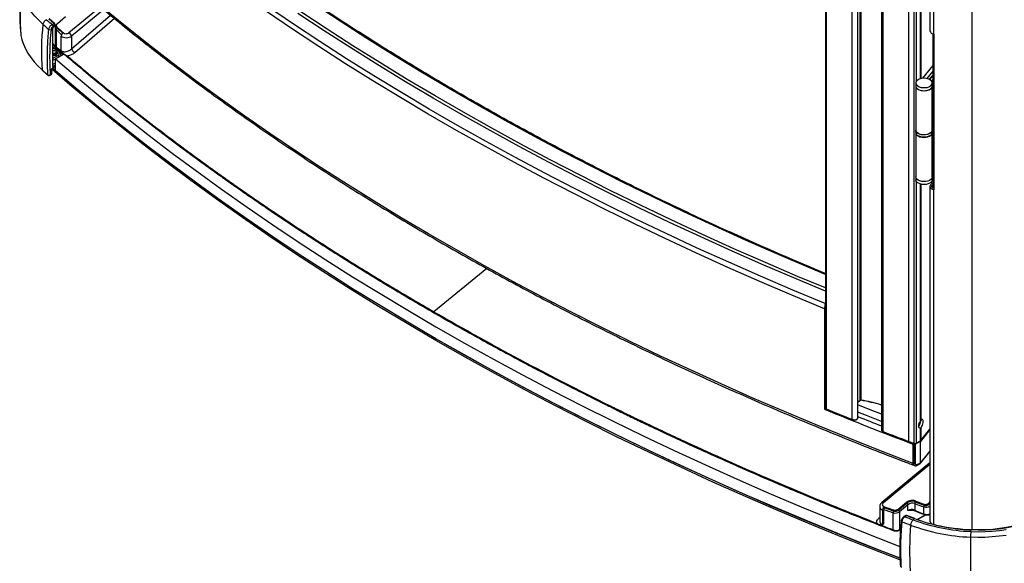
# Model space of a CAD drawing. Units: millimetres. Extents: x -5582 to 10754, y -4375 to 7070.
# Drawn here: x 8597 to 9337, y -2490 to -2082 of the extents above; entities that cross this region are included whole.
import ezdxf

# ---------------------------------------------------------------- set-up
doc = ezdxf.new("R2010")
doc.units = ezdxf.units.MM

msp = doc.modelspace()

# ---------------------------------------------------------------- linework, layer by layer
for p, q in [((9312.15, -380.82), (9312.15, -2464.63)), ((9202.4, -1399.05), (9202.4, -2373.33)), ((9202.86, -1399.3), (9202.86, -2373.84)), ((9222.47, -2381.79), (9222.47, -1407.25)), ((9226.79, -2380.49), (9226.79, -1408.91)), ((9228.34, -2367.41), (9228.34, -1409.53)), ((9228.96, -1409.77), (9228.96, -2367.29)), ((9244.37, -1415.85), (9244.37, -2389.61)), ((9245.58, -2390.93), (9245.58, -1416.39)), ((9264.99, -2398.41), (9264.99, -1423.87)), ((9269.05, -2399.89), (9269.05, -1425.35)), ((9270.39, -1701.61), (9270.39, -2128.39)), ((9273.6, -2126.04), (9273.6, -1703.95)), ((9274.04, -1704.07), (9274.04, -2125.93)), ((9280.83, -1705.6), (9280.83, -2090.03)), ((9283.58, -1708.1), (9283.58, -2092.52)), ((8634.43, -2091.43), (8657.96, -2072.07)), ((8660.5, -2074.19), (8636.4, -2094.02)), ((8623.56, -2084.52), (8619.67, -2081.12)), ((8621.74, -2085.33), (8623.2, -2084.49)), ((8631.93, -2079.64), (8625.71, -2084.75)), ((8636.4, -2103.55), (8665.54, -2078.36)), ((8668.52, -2080.79), (8638.8, -2106.5)), ((8598.2, -2091.73), (8598.39, -2093.26)), ((8622.13, -2088.25), (8622.13, -2116.94)), ((8623.9, -2085.88), (8622.51, -2086.68)), ((8622.86, -2087.38), (8622.53, -2087.57)), ((8623.9, -2085.88), (8623.9, -2085.88)), ((8624.06, -2085.66), (8624.06, -2085.65)), ((8624.15, -2087.77), (8624.15, -2100.8)), ((8624.8, -2089.13), (8624.8, -2102.04)), ((8624.94, -2086.47), (8625.1, -2087.26)), ((8625.54, -2088.01), (8625.37, -2087.22)), ((8628.63, -2105.01), (8628.63, -2094.05)), ((8636.4, -2094.02), (8636.4, -2103.55)), ((9282.88, -2092.29), (9282.88, -2208.02)), ((9284.01, -2209.38), (9284.01, -2092.62)), ((8622.13, -2102.41), (8625.87, -2104.56)), ((8626.48, -2104.96), (8622.13, -2102.45)), ((8625.93, -2105.01), (8622.13, -2102.82)), ((8624.92, -2105.59), (8624.57, -2105.42)), ((8624.99, -2102.52), (8631.18, -2107.81)), ((8626.05, -2104.71), (8625.87, -2104.56)), ((8627.82, -2106.1), (8627.69, -2106)), ((8629.25, -2107.35), (8627.82, -2106.1)), ((8622.13, -2110.79), (8625.93, -2108.6)), ((8626.69, -2109.79), (8622.13, -2112.42)), ((8622.13, -2115.33), (8624.36, -2114.04)), ((8623.85, -2106.86), (8623.92, -2106.83)), ((8623.85, -2107.53), (8624.07, -2107.45)), ((8630.8, -2107.49), (8624.36, -2111.22)), ((8624.36, -2120.2), (8624.36, -2111.22)), ((8626.71, -2109.86), (8626.69, -2109.79)), ((8629.83, -2108.06), (8629.25, -2107.35)), ((8630.12, -2107.89), (8629.71, -2107.49)), ((8631.9, -2108.44), (8632.62, -2109.05)), ((8633.5, -2109.8), (8633.27, -2109.01)), ((8614.31, -2119.63), (8618.78, -2123.53)), ((8621.2, -2122.47), (8621.2, -2119.77)), ((8621.52, -2122.34), (8621.52, -2119.32)), ((8624.36, -2115.66), (8622.13, -2116.94)), ((8622.16, -2118.24), (8624.36, -2116.97)), ((8624.36, -2120), (8622.27, -2118.18)), ((8622.39, -2117.74), (8624.36, -2116.6)), ((9282.88, -2116.21), (9275.19, -2125.73)), ((9282.88, -2120.27), (9278.37, -2125.85)), ((8618.68, -2123.33), (8618.82, -2123.43)), ((8619.87, -2123.61), (8621.25, -2122.81)), ((8620.35, -2122.96), (8621.2, -2122.47)), ((9282.88, -2123.27), (9280.29, -2126.47)), ((9282.88, -2123.57), (9280.47, -2126.56)), ((9282.88, -2126.58), (9281.96, -2127.71)), ((9282.36, -2127.67), (9282.88, -2127.03)), ((9282.88, -2127.81), (9282.36, -2127.67)), ((9270.17, -2131.46), (9270.17, -2164.7)), ((9270.22, -2129.22), (9270.22, -2131.46)), ((9282.54, -2131.46), (9282.54, -2129.22)), ((9282.88, -2129.41), (9282.54, -2129.32)), ((9282.6, -2164.7), (9282.6, -2131.46)), ((9270.33, -2165.52), (9270.33, -2166.49)), ((9282.43, -2166.49), (9282.43, -2165.52)), ((9282.88, -2160.62), (9282.6, -2160.55)), ((9282.6, -2160.98), (9282.88, -2161.06)), ((9282.6, -2161.73), (9282.88, -2161.38)), ((9282.88, -2162.17), (9282.6, -2162.09)), ((9282.88, -2163.77), (9282.6, -2163.69)), ((9270.17, -2166.49), (9270.17, -2199.73)), ((9282.6, -2199.73), (9282.6, -2166.49)), ((9282.88, -2194.98), (9282.6, -2194.9)), ((9282.6, -2195.34), (9282.88, -2195.42)), ((9270.22, -2200.2), (9270.22, -2201.97)), ((9270.39, -2202.8), (9270.39, -2399.79)), ((9282.54, -2201.97), (9282.54, -2200.2)), ((9273.6, -2383.33), (9273.6, -2205.15)), ((9274.04, -2205.26), (9274.04, -2382.79)), ((9280.83, -2206.8), (9280.83, -2458.29)), ((9281.89, -2204.88), (9281.28, -2205.63)), ((9282.48, -2205.95), (9282.88, -2205.46)), ((9282.48, -2205.95), (9282.48, -2207.64)), ((9282.82, -2204.78), (9282.62, -2204.73)), ((9282.88, -2204.8), (9282.82, -2204.78)), ((9283.58, -2209.29), (9283.58, -2460.74)), ((8948.06, -2268.53), (8908.29, -2300.98)), ((9201.64, -2298.74), (9201.64, -2374.18)), ((9202.4, -2294.34), (9202.24, -2294.88)), ((8908.45, -2301.77), (8908.29, -2300.98)), ((8909.93, -2321.29), (8908.91, -2320.7)), ((8909.93, -2321.29), (8909.93, -2322.64)), ((9226.79, -2368.67), (9228.34, -2367.41)), ((9226.79, -2368.83), (9228.24, -2367.65)), ((9202.43, -2373.54), (9201.64, -2374.18)), ((9273.6, -2397.94), (9273.6, -2388.29)), ((9280.83, -2389.45), (9273.65, -2398.38)), ((9273.97, -2397.79), (9280.83, -2389.29)), ((9274.04, -2388.11), (9274.04, -2397.58)), ((9274.04, -2397.58), (9280.83, -2389.17)), ((9268.3, -2400.5), (9268.72, -2399.98)), ((9268.3, -2414.87), (9268.3, -2400.5)), ((9268.62, -2400.62), (9268.62, -2414.99)), ((9273.43, -2398.56), (9270, -2400.54)), ((9270, -2414.91), (9270, -2400.54)), ((9270.28, -2400.04), (9273.49, -2398.19)), ((9270.39, -2399.79), (9273.6, -2397.94)), ((9273.43, -2398.56), (9273.43, -2414.73)), ((9273.65, -2414.55), (9273.65, -2398.38)), ((9273.51, -2414.97), (9280.83, -2405.86)), ((9280.83, -2405.62), (9273.65, -2414.55)), ((9280.83, -2414.54), (9244.72, -2444.25)), ((9280.83, -2415.61), (9245.85, -2444.39)), ((9268.8, -2416.31), (9269.4, -2416.54)), ((9271.36, -2416.29), (9273.2, -2415.23)), ((9273.43, -2414.73), (9271.59, -2415.79)), ((9256.91, -2449.13), (9263.13, -2444.02)), ((9257.08, -2449.92), (9263.29, -2444.8)), ((9257.09, -2449.9), (9263.3, -2444.79)), ((9264.24, -2446.03), (9258.03, -2451.14)), ((9263.29, -2444.8), (9263.13, -2444.02)), ((9264.24, -2450.15), (9264.24, -2446.03)), ((9269.35, -2445), (9269.35, -2449.98)), ((9269.86, -2443.73), (9269.7, -2442.94)), ((9276.64, -2446.3), (9276.48, -2445.51)), ((9280.5, -2444.15), (9280.83, -2443.57)), ((9280.66, -2444.94), (9280.5, -2444.15)), ((9280.66, -2444.94), (9280.83, -2444.64)), ((9280.68, -2444.93), (9280.83, -2444.66)), ((9280.83, -2444.96), (9280.68, -2444.93)), ((9243.07, -2447.5), (9243.07, -2457.87)), ((9245.91, -2449.53), (9245.3, -2450.05)), ((9245.3, -2450.05), (9245.3, -2461.01)), ((9245.91, -2449.53), (9245.91, -2460.48)), ((9245.98, -2449.38), (9245.98, -2460.34)), ((9246.41, -2448.08), (9246.25, -2447.3)), ((9253.17, -2464.79), (9253.17, -2451.88)), ((9253.6, -2450.58), (9253.44, -2449.8)), ((9257.08, -2449.92), (9256.91, -2449.13)), ((9258.03, -2451.14), (9258.03, -2464.51)), ((9262.74, -2454.01), (9261.33, -2454.83)), ((9263.35, -2454.03), (9261.88, -2454.88)), ((9269.44, -2456.22), (9263.54, -2453.97)), ((9271.1, -2456.97), (9277.11, -2453.5)), ((9271.5, -2457.11), (9277.64, -2453.57)), ((9276.22, -2452.82), (9276.22, -2447.6)), ((9240.95, -2460.47), (9240.8, -2459.73)), ((9240.96, -2460.46), (9241.72, -2460.73)), ((9243.76, -2461.23), (9243.01, -2460.96)), ((9243.05, -2455.33), (9243.07, -2455.32)), ((9244.48, -2461.05), (9243.76, -2461.23)), ((9245.91, -2460.48), (9245.3, -2461.01)), ((9268.13, -2457.26), (9269.25, -2456.28)), ((9257.8, -2465.02), (9258.69, -2464.51)), ((9258.03, -2464.51), (9258.72, -2464.12)), ((9311.58, -2466.02), (9311.77, -2464.86)), ((9258.42, -2486.07), (9258.28, -2486.15))]:
    msp.add_line(p, q)
at = {"flags": 128}
for points in [[(8614.87, -2085.15), (8611.72, -2082.19), (8608.89, -2079.13), (8606.4, -2075.97), (8604.24, -2072.73), (8602.43, -2069.42), (8600.98, -2066.05), (8599.89, -2062.64), (8599.17, -2059.19)], [(9268.3, -2414.87), (9243.79, -2405.43), (9219.5, -2395.8), (9195.42, -2385.99), (9171.58, -2376), (9147.96, -2365.83), (9124.57, -2355.48), (9101.42, -2344.95), (9078.52, -2334.25), (9055.85, -2323.38), (9033.44, -2312.33), (9011.28, -2301.12), (8989.38, -2289.74), (8967.74, -2278.19), (8946.36, -2266.48), (8925.25, -2254.62), (8904.42, -2242.59), (8883.86, -2230.4), (8863.57, -2218.06), (8843.57, -2205.57), (8823.86, -2192.92), (8804.44, -2180.13), (8785.3, -2167.19), (8766.47, -2154.11), (8747.93, -2140.89), (8729.7, -2127.52), (8711.77, -2114.02), (8694.15, -2100.39), (8676.84, -2086.62), (8659.84, -2072.72)], [(9201.64, -2298.74), (9177.24, -2288.58), (9153.08, -2278.24), (9129.16, -2267.71), (9105.49, -2257), (9082.06, -2246.11), (9058.89, -2235.03), (9035.99, -2223.78), (9013.34, -2212.35), (8990.96, -2200.75), (8968.86, -2188.98), (8947.02, -2177.03), (8925.47, -2164.92), (8904.2, -2152.64), (8883.22, -2140.2), (8862.53, -2127.6), (8842.13, -2114.83), (8822.04, -2101.92), (8802.24, -2088.84), (8782.75, -2075.62)], [(9202.24, -2294.88), (9177.85, -2284.73), (9153.7, -2274.39), (9129.79, -2263.87), (9106.13, -2253.16), (9082.71, -2242.27), (9059.56, -2231.21), (9036.66, -2219.96), (9014.02, -2208.54), (8991.66, -2196.94), (8969.56, -2185.17), (8947.74, -2173.23), (8926.2, -2161.12), (8904.94, -2148.85), (8883.96, -2136.41), (8863.28, -2123.82), (8842.9, -2111.06), (8822.81, -2098.15), (8803.02, -2085.08), (8783.54, -2071.86)], [(9202.4, -2285.51), (9180.33, -2276.32), (9156.22, -2266), (9132.36, -2255.5), (9108.74, -2244.81), (9085.37, -2233.94), (9062.26, -2222.9), (9039.4, -2211.67), (9016.81, -2200.27), (8994.48, -2188.69), (8972.43, -2176.95), (8950.65, -2165.03), (8929.15, -2152.94), (8907.93, -2140.69), (8886.99, -2128.28), (8866.35, -2115.71), (8846, -2102.98), (8825.95, -2090.09), (8806.2, -2077.05)], [(9202.4, -2283.18), (9181.48, -2274.46), (9157.39, -2264.15), (9133.55, -2253.66), (9109.95, -2242.98), (9086.6, -2232.12), (9063.51, -2221.08), (9040.67, -2209.87), (9018.1, -2198.48), (8995.79, -2186.91), (8973.76, -2175.17), (8951.99, -2163.27), (8930.51, -2151.19), (8909.31, -2138.95), (8888.4, -2126.55), (8867.77, -2113.99), (8847.44, -2101.27), (8827.4, -2088.39), (8807.67, -2075.36)], [(9202.4, -2273.07), (9189.88, -2267.83), (9165.94, -2257.58), (9142.25, -2247.16), (9118.8, -2236.55), (9095.6, -2225.76), (9072.66, -2214.79), (9049.97, -2203.65), (9027.54, -2192.33), (9005.37, -2180.83), (8983.48, -2169.17), (8961.85, -2157.34), (8940.51, -2145.34), (8919.44, -2133.18), (8898.66, -2120.86), (8878.17, -2108.38), (8857.97, -2095.74), (8838.06, -2082.94), (8818.45, -2069.99)], [(8598.39, -2093.26), (8599.12, -2096.74), (8600.22, -2100.18), (8601.68, -2103.57), (8603.5, -2106.91), (8605.68, -2110.17), (8608.19, -2113.36), (8611.04, -2116.44), (8614.22, -2119.42)], [(8622.13, -2104.86), (8622.34, -2104.82), (8623.1, -2104.8), (8623.82, -2104.94), (8624.38, -2105.23), (8624.71, -2105.63), (8624.75, -2106.07), (8624.49, -2106.48), (8623.99, -2106.8), (8623.3, -2106.99), (8623.3, -2106.99)], [(8622.13, -2108.47), (8622.69, -2108.52), (8623.77, -2108.43), (8624.72, -2108.12), (8625.42, -2107.64), (8625.76, -2107.04), (8625.71, -2106.41), (8625.27, -2105.83), (8624.57, -2105.42)], [(8622.13, -2108.47), (8622.14, -2108.47), (8623.23, -2108.5), (8624.27, -2108.3), (8625.11, -2107.9), (8625.64, -2107.35), (8625.79, -2106.72), (8625.54, -2106.11), (8624.92, -2105.59)], [(8622.13, -2107.6), (8622.51, -2107.66), (8623.36, -2107.63), (8624.14, -2107.42), (8624.71, -2107.05), (8625, -2106.58), (8624.96, -2106.09), (8624.76, -2105.79)], [(8624.85, -2106.89), (8624.7, -2107.25), (8624.26, -2107.63), (8623.6, -2107.89), (8622.82, -2107.98), (8622.13, -2107.91)], [(8623.3, -2106.99), (8622.54, -2107.02), (8622.13, -2106.95)], [(8624.36, -2111.22), (8641.21, -2125.6), (8658.38, -2139.85), (8675.88, -2153.98), (8693.7, -2167.96), (8711.84, -2181.82), (8730.29, -2195.53), (8749.05, -2209.1), (8768.12, -2222.53), (8787.49, -2235.81), (8807.17, -2248.95), (8827.14, -2261.93), (8847.4, -2274.76), (8867.96, -2287.43), (8888.81, -2299.95), (8909.93, -2312.31), (8931.34, -2324.51), (8953.03, -2336.54), (8974.98, -2348.41), (8997.21, -2360.11), (9019.7, -2371.64), (9042.45, -2383), (9065.46, -2394.18), (9088.72, -2405.19), (9112.23, -2416.02), (9135.98, -2426.67), (9159.97, -2437.14), (9184.21, -2447.43), (9208.67, -2457.53), (9233.36, -2467.44), (9258.28, -2477.17)], [(8909.93, -2322.64), (8888.25, -2309.95), (8866.87, -2297.1), (8845.79, -2284.07), (8825.02, -2270.89), (8804.57, -2257.54), (8784.42, -2244.03), (8764.6, -2230.37), (8745.1, -2216.55), (8725.92, -2202.58), (8707.08, -2188.47), (8688.57, -2174.2), (8670.4, -2159.79), (8652.56, -2145.25), (8635.07, -2130.56), (8621.58, -2118.93)], [(9258.28, -2486.15), (9233.36, -2476.43), (9208.67, -2466.51), (9184.21, -2456.41), (9159.97, -2446.12), (9135.98, -2435.65), (9112.23, -2425), (9088.72, -2414.17), (9065.46, -2403.16), (9042.45, -2391.98), (9019.7, -2380.62), (8997.21, -2369.09), (8974.98, -2357.39), (8953.03, -2345.52), (8931.34, -2333.49), (8909.93, -2321.29), (8888.81, -2308.93), (8867.96, -2296.42), (8847.4, -2283.74), (8827.14, -2270.91), (8807.17, -2257.93), (8787.49, -2244.79), (8768.12, -2231.51), (8749.05, -2218.08), (8730.29, -2204.51), (8711.84, -2190.8), (8693.7, -2176.95), (8675.88, -2162.96), (8658.38, -2148.84), (8641.21, -2134.58), (8624.36, -2120.2)], [(9281.96, -2130.72), (9282.44, -2129.87), (9282.53, -2128.98), (9282.23, -2128.11), (9281.57, -2127.3), (9280.58, -2126.62), (9279.33, -2126.1), (9277.89, -2125.77), (9276.36, -2125.66), (9274.83, -2125.78), (9273.39, -2126.11), (9272.15, -2126.63), (9271.17, -2127.32), (9270.52, -2128.13), (9270.23, -2129.01), (9270.33, -2129.9), (9270.82, -2130.74), (9271.65, -2131.49), (9272.78, -2132.1), (9274.13, -2132.53), (9275.63, -2132.75), (9277.17, -2132.74), (9278.67, -2132.52), (9280.02, -2132.09), (9281.14, -2131.48), (9281.96, -2130.72)], [(9270.22, -2130.99), (9270.17, -2131.4), (9270.33, -2132.29), (9270.88, -2133.13), (9271.76, -2133.86), (9272.94, -2134.45), (9274.33, -2134.85), (9275.85, -2135.04), (9277.4, -2135), (9278.89, -2134.75), (9280.22, -2134.29), (9281.31, -2133.65), (9282.1, -2132.88), (9282.52, -2132.01), (9282.57, -2131.12), (9282.54, -2130.99)], [(9270.22, -2131.46), (9270.23, -2131.64), (9270.52, -2132.55), (9271.21, -2133.39), (9272.25, -2134.1), (9273.57, -2134.63), (9275.09, -2134.94), (9276.69, -2135.02), (9278.27, -2134.85), (9279.73, -2134.45), (9280.95, -2133.85), (9281.87, -2133.08), (9282.41, -2132.21), (9282.54, -2131.46)], [(9282.6, -2164.7), (9282.52, -2165.25), (9282.1, -2166.11), (9281.31, -2166.88), (9280.22, -2167.52), (9278.89, -2167.98), (9277.4, -2168.24), (9275.85, -2168.27), (9274.33, -2168.08), (9272.94, -2167.68), (9271.76, -2167.1), (9270.88, -2166.36), (9270.33, -2165.52), (9270.17, -2164.7)], [(9270.33, -2165.67), (9270.31, -2165.72), (9270.17, -2166.61), (9270.41, -2167.5), (9271.03, -2168.32), (9271.98, -2169.03), (9273.21, -2169.58), (9274.63, -2169.94), (9276.17, -2170.08), (9277.71, -2170), (9279.18, -2169.7), (9280.47, -2169.2), (9281.5, -2168.53), (9282.21, -2167.73), (9282.56, -2166.86), (9282.53, -2165.96), (9282.43, -2165.67)], [(9282.43, -2164.7), (9282.34, -2165.3), (9281.86, -2166.17), (9281.02, -2166.94), (9279.85, -2167.56), (9278.45, -2167.98), (9276.91, -2168.18), (9275.33, -2168.14), (9273.82, -2167.86), (9272.49, -2167.37), (9271.43, -2166.7), (9270.7, -2165.89), (9270.35, -2165), (9270.33, -2164.7)], [(9282.43, -2166.49), (9282.38, -2166.97), (9281.96, -2167.85), (9281.16, -2168.64), (9280.04, -2169.28), (9278.66, -2169.73), (9277.13, -2169.96), (9275.55, -2169.95), (9274.03, -2169.71), (9272.67, -2169.25), (9271.56, -2168.6), (9270.78, -2167.81), (9270.38, -2166.92), (9270.33, -2166.49)], [(9282.6, -2199.73), (9282.56, -2200.09), (9282.21, -2200.97), (9281.5, -2201.76), (9280.47, -2202.43), (9279.18, -2202.93), (9277.71, -2203.23), (9276.17, -2203.31), (9274.63, -2203.17), (9273.21, -2202.81), (9271.98, -2202.26), (9271.03, -2201.55), (9270.41, -2200.73), (9270.17, -2199.84), (9270.17, -2199.73)], [(9282.54, -2201.97), (9282.53, -2202.18), (9282.25, -2203.06), (9281.59, -2203.87), (9280.61, -2204.56), (9279.37, -2205.08), (9277.93, -2205.41), (9276.4, -2205.53), (9274.87, -2205.42), (9273.43, -2205.09), (9272.18, -2204.57), (9271.19, -2203.89), (9270.53, -2203.08), (9270.23, -2202.21), (9270.22, -2201.97)], [(9281.28, -2205.63), (9280.97, -2206.14), (9280.84, -2206.67), (9280.89, -2207.21), (9281.12, -2207.73), (9281.52, -2208.22), (9282.08, -2208.65), (9282.77, -2209.01), (9283.58, -2209.29)], [(9284.01, -2208.56), (9283.72, -2208.47), (9283.17, -2208.21), (9282.73, -2207.9), (9282.4, -2207.54), (9282.2, -2207.15), (9282.15, -2206.74), (9282.25, -2206.34), (9282.48, -2205.95)], [(9258.42, -2486.07), (9242.66, -2479.97), (9217.22, -2469.87), (9192.02, -2459.57), (9167.06, -2449.08), (9142.36, -2438.4), (9117.9, -2427.52), (9093.7, -2416.45), (9069.77, -2405.19), (9046.1, -2393.75), (9022.7, -2382.12), (8999.58, -2370.31), (8976.74, -2358.32), (8954.18, -2346.15), (8931.91, -2333.81), (8909.93, -2321.29)], [(9258.3, -2487.38), (9242.66, -2481.31), (9217.22, -2471.22), (9192.02, -2460.92), (9167.06, -2450.43), (9142.36, -2439.74), (9117.9, -2428.87), (9093.7, -2417.8), (9069.77, -2406.54), (9046.1, -2395.1), (9022.7, -2383.47), (8999.58, -2371.66), (8976.74, -2359.67), (8954.18, -2347.5), (8931.91, -2335.16), (8909.93, -2322.64)], [(9244.37, -2378.04), (9235.85, -2374.61), (9226.79, -2370.92)], [(9229.03, -2367.53), (9229.01, -2367.52), (9228.99, -2367.49), (9228.97, -2367.44), (9228.96, -2367.37), (9228.96, -2367.29)], [(9229.13, -2367.44), (9229.1, -2367.49), (9229.06, -2367.52), (9229.03, -2367.53), (9229.03, -2367.53)], [(9202.86, -2373.84), (9202.86, -2373.93), (9202.88, -2374), (9202.91, -2374.05), (9202.95, -2374.09), (9202.97, -2374.09)], [(9244.37, -2383.48), (9233.29, -2379.03), (9226.79, -2376.39)], [(9222.47, -2381.79), (9223.44, -2382.04), (9224.49, -2382.05), (9225.48, -2381.84), (9226.25, -2381.43), (9226.7, -2380.88), (9226.79, -2380.49)], [(9222.47, -2381.79), (9222.48, -2381.87), (9222.5, -2381.94), (9222.53, -2382), (9222.56, -2382.03), (9222.58, -2382.04)], [(9268.62, -2400.62), (9268.58, -2400.61), (9268.54, -2400.59), (9268.5, -2400.58), (9268.46, -2400.56), (9268.42, -2400.55), (9268.38, -2400.53), (9268.34, -2400.52), (9268.3, -2400.5)], [(9268.3, -2414.87), (9268.34, -2414.89), (9268.38, -2414.9), (9268.42, -2414.92), (9268.46, -2414.93), (9268.5, -2414.95), (9268.54, -2414.96), (9268.58, -2414.98), (9268.62, -2414.99)], [(9378.68, -2444.72), (9377.9, -2445.49), (9375.05, -2448.01), (9371.88, -2450.39), (9368.42, -2452.64), (9364.67, -2454.73), (9360.66, -2456.65), (9356.42, -2458.4), (9351.96, -2459.95), (9347.31, -2461.31), (9342.5, -2462.47), (9337.55, -2463.42), (9332.5, -2464.15), (9327.36, -2464.66), (9322.18, -2464.95), (9316.97, -2465.02), (9311.77, -2464.86)], [(9379.6, -2441.04), (9377.41, -2443.82), (9374.86, -2446.49), (9371.94, -2449.03), (9368.67, -2451.42), (9365.09, -2453.66), (9361.21, -2455.73), (9357.05, -2457.61), (9352.65, -2459.29), (9348.02, -2460.77), (9343.21, -2462.02), (9338.24, -2463.05), (9333.14, -2463.85), (9327.95, -2464.41), (9322.7, -2464.73), (9317.42, -2464.8), (9312.15, -2464.63)], [(9276.22, -2452.82), (9276.23, -2452.98), (9276.27, -2453.12), (9276.32, -2453.22), (9276.4, -2453.29), (9276.43, -2453.31)], [(9253.17, -2464.79), (9253.18, -2464.95), (9253.21, -2465.09), (9253.27, -2465.2), (9253.35, -2465.27), (9253.38, -2465.29)], [(9338.04, -2468.91), (9332.78, -2469.63), (9327.45, -2470.13), (9322.08, -2470.41), (9316.68, -2470.46), (9311.29, -2470.29)], [(9311.58, -2466.02), (9316.94, -2466.19), (9322.3, -2466.12), (9327.64, -2465.82), (9332.92, -2465.3), (9338.12, -2464.54)]]:
    msp.add_lwpolyline(points, dxfattribs=at)
for centre, radius, start, end in [((8743.19, -2079.53), 145.45, 171.96351, 185.41821), ((8619.26, -2085.85), 4.45, 111.80375, 170.89972), ((9637.23, -919.73), 1545.92, 228.73382, 228.93694), ((9637.86, -920.3), 1544.3, 228.73381, 228.92576), ((8623.35, -2084.8), 0.346, 52.90189, 116.24355), ((8789.94, -2105.63), 176.27, 173.32802, 184.48888), ((9636.13, -921.29), 1548.4, 228.73383, 228.94894), ((8620.29, -2087.47), 1.83, 235.39942, 290.83308), ((8620.82, -2086.76), 1.69, 2.60535, 57.39348), ((8623.79, -2085.63), 0.27, 293.54989, 355.33513), ((8623.79, -2085.63), 0.276, 294.36351, 355.02159), ((8626.27, -2089.29), 1.48, 119.15189, 173.91648), ((8631.73, -2094.38), 3.12, 119.35267, 173.97109), ((8632.12, -2095.23), 4.45, 15.78958, 58.7693), ((9283.9, -2089.41), 3.13, 191.46426, 264.03917), ((9319.41, -1929.13), 167.28, 257.62972, 257.78098), ((8657.07, -2074.28), 43.48, 216.53637, 224.14754), ((8622.84, -2104.97), 2.24, 251.50692, 321.2493), ((8625.78, -2100.73), 1.63, 182.44693, 233.0512), ((9652.5, -910.79), 1573.29, 229.21524, 229.42714), ((8625.41, -2102.07), 0.608, 176.9693, 227.43713), ((8626.15, -2105.26), 0.752, 48.31261, 112.66101), ((8626.25, -2105.44), 0.538, 64.73252, 126.56041), ((8625.25, -2106.8), 1.92, 290.78166, 69.21482), ((8627.9, -2106.77), 0.672, 50.60036, 96.92404), ((8641.45, -2101.9), 5.31, 198.06238, 240.08275), ((8622.82, -2104.07), 2.98, 256.627, 290.29165), ((8622.84, -2105.47), 2.41, 252.87456, 312.74182), ((8622.82, -2104.74), 2.98, 256.627, 290.29165), ((8624.99, -2110.04), 1.72, 8.4491, 57.09774), ((8625.69, -2107.41), 2.58, 292.84131, 5.18095), ((8629.34, -2107.91), 0.564, 48.06387, 99.19638), ((9635.89, -955.09), 1549.03, 228.73384, 228.95321), ((8614.51, -2119.41), 0.293, 182.34924, 227.67062), ((8620.97, -2119.27), 0.553, 294.38062, 354.81403), ((8621.85, -2117.8), 0.54, 304.18481, 6.37445), ((8618.98, -2123.32), 0.292, 182.30082, 227.87912), ((8619.08, -2123.43), 0.257, 179.12535, 236.11177), ((9283.7, -2128.7), 1.7, 142.57483, 155.26228), ((9282.39, -2205.44), 0.753, 72.05557, 131.52478), ((9319.41, -2045.9), 167.28, 257.62972, 257.78098), ((9215.79, -2298.95), 14.15, 163.27731, 179.13935), ((9228.04, -2367.42), 0.3, 311.41311, 3.32469), ((9228.79, -2368.07), 0.797, 77.53214, 124.16903), ((9199.1, -2527.16), 162.64, 73.83548, 79.41992), ((9199.09, -2528.22), 163.56, 73.92833, 79.41872), ((10232.45, 139.09), 2716.45, 247.69919, 249.21089), ((9203.03, -2373.23), 0.64, 188.96381, 254.66864), ((10218.15, 103.56), 2677.38, 247.71515, 248.16803), ((10231.23, 130.02), 2703.27, 248.18796, 248.58883), ((9245.91, -2389.42), 1.55, 187.28254, 257.95664), ((10245.37, 172.41), 2751.41, 248.69251, 249.12564), ((9245.83, -2390.97), 0.248, 170.23837, 236.58709), ((9314.53, -2268.46), 139.07, 249.13248, 250.91119), ((9265.23, -2398.45), 0.247, 170.05298, 236.48971), ((9269.22, -2399.01), 1.72, 249.68214, 297.07141), ((9269.29, -2399.93), 0.244, 169.30245, 235.83797), ((9269.61, -2398.26), 1.72, 251.07624, 297.06111), ((9270.12, -2399.82), 0.277, 305.69804, 5.62038), ((9273.05, -2397.88), 0.781, 299.02931, 320.08311), ((9273.34, -2397.97), 0.264, 304.05635, 7.25583), ((9272.84, -2396.57), 1.56, 299.03989, 319.96802), ((9273.71, -2397.58), 0.331, 321.83645, 1.23646), ((9269.22, -2413.38), 1.72, 249.68214, 297.07141), ((9271.04, -2415.84), 0.555, 306.12177, 5.58336), ((9272.89, -2414.79), 0.542, 305.01333, 6.29885), ((9272.65, -2414.28), 1.1, 299.99731, 321.19799), ((9273.05, -2414.05), 0.781, 299.02931, 320.08311), ((9272.99, -2414.56), 0.661, 321.93914, 1.22577), ((9245.18, -2445.18), 1.04, 49.90973, 116.45035), ((9262.21, -2446.6), 2.12, 15.78958, 58.7693), ((9271.26, -2445.03), 1.91, 136.66606, 179.17542), ((9278.33, -2447.57), 2.11, 142.51363, 180.95067), ((9249.63, -2450.01), 4.33, 141.27505, 180.57998), ((9248.18, -2449.5), 2.27, 141.27505, 180.57998), ((9248.04, -2449.36), 2.06, 141.27505, 180.57998), ((9255.24, -2451.86), 2.07, 141.51062, 180.65074), ((9255.99, -2451.71), 2.12, 15.78958, 58.7693), ((9263.5, -2454.16), 0.199, 76.78619, 139.58941), ((10265.68, 167.25), 2806.39, 249.07394, 249.20284), ((9266.98, -2455.49), 6, 66.70066, 117.1501), ((9312.65, -2354.95), 104.42, 245.50495, 249.58286), ((9269.84, -2450.06), 0.493, 170.19714, 238.10503), ((9278.3, -2447.12), 6.06, 249.96094, 294.6767), ((10259.09, 139.28), 2791.6, 248.67345, 248.87891), ((9259.84, -2458.09), 0.629, 186.9834, 257.6745), ((10264.88, 167.86), 2812.33, 249.05835, 249.20285), ((9261.56, -2455.32), 0.541, 53.67818, 115.27671), ((10265.35, 168.34), 2808.6, 249.06642, 249.20284), ((9535.89, -2481.8), 270.35, 175.63603, 182.93297), ((9272.64, -2461.71), 6.33, 135.45593, 175.67402), ((9318.04, -2320.8), 149.65, 249.78487, 267.41403), ((9318.11, -2321.54), 144.63, 249.78487, 267.41403), ((9269.4, -2456.41), 0.197, 76.96704, 139.84219), ((9318.15, -2323.47), 141.53, 249.78487, 267.41403), ((9283.68, -2457.78), 2.89, 190.21269, 255.21289), ((9321.89, -2284.2), 180.7, 258.33024, 266.9075), ((9255.29, -2459.15), 6.03, 249.41072, 297.07534), ((9257.51, -2464.58), 0.527, 304.03579, 7.25789), ((9346.49, -2470.58), 35.21, 172.56003, 179.5289), ((10968.92, -2490.92), 1657.76, 179.2872, 180.47882)]:
    msp.add_arc(centre, radius, start, end)
for centre, major_axis, ratio, start_param, end_param in [((8628, -2087.43), (3.83, 0.6), 0.656008, 3.051087, 3.629664), ((8627.66, -2085.87), (2.72, 0.64), 0.680443, 2.198062, 3.573181), ((10524.06, -966.59), (2256.77, 528.56), 0.680407, 3.573283, 3.576544), ((10523.72, -965.03), (2255.65, 528.62), 0.680443, 3.573181, 3.576972), ((10523.9, -965.8), (2255.65, 528.62), 0.680443, 3.573181, 3.576535), ((8632.48, -2090.3), (2.72, 0.64), 0.680443, 3.576972, 5.339654), ((8632.82, -2091.95), (5.05, 0.57), 0.639154, 3.662778, 5.42546), ((8620.42, -2122.02), (1.1, -0.34), 0.264714, 5.580325, 6.365741), ((8620.42, -2122.02), (0.845, -0.778), 0.264828, 6.200589, 6.986077), ((9274.53, -2385.28), (1.7, 2.86), 0.577268, 1.201629, 3.538799), ((9272.44, -2384.42), (0.88, 3.2), 0.346422, 3.678821, 5.247771), ((9274.27, -2385.17), (0.88, 3.2), 0.346422, 3.65369, 7.11652), ((9247.79, -2445.51), (2.72, 0.64), 0.680443, 2.198062, 3.960744), ((9266.63, -2446.04), (4.89, 1.15), 0.680443, 0.743599, 2.198062), ((9266.79, -2446.82), (4.89, 1.15), 0.680443, 0.743599, 2.198062), ((9266.8, -2446.81), (4.89, 1.15), 0.680443, 0.743599, 2.198062), ((9266.97, -2447.6), (3.75, 1.22), 0.699255, 0.678484, 2.132946), ((9324.28, -2389.83), (87.48, 20.18), 0.679491, 3.887837, 3.983249), ((9323.94, -2388.27), (86.36, 20.24), 0.680443, 3.885192, 3.980604), ((9324.12, -2389.04), (86.36, 20.24), 0.680443, 3.885192, 3.980604), ((9277.97, -2443.71), (2.72, 0.64), 0.680443, 3.980604, 5.723627), ((9278.13, -2444.5), (2.72, 0.64), 0.680443, 3.980604, 5.723627), ((9278.15, -2444.49), (2.72, 0.64), 0.680443, 3.980604, 5.723627), ((9248.13, -2447.16), (5.05, 0.57), 0.639154, 3.063024, 4.04655), ((10524.06, -966.59), (2256.77, 528.56), 0.680407, 3.960847, 3.964638), ((10523.72, -965.03), (2255.65, 528.62), 0.680443, 3.960744, 3.964535), ((10523.9, -965.8), (2255.65, 528.62), 0.680443, 3.960744, 3.964535), ((9255.31, -2449.57), (3.83, 0.6), 0.656008, 4.021019, 5.396138), ((9254.97, -2448.01), (2.72, 0.64), 0.680443, 3.964535, 5.339654), ((9255.13, -2448.79), (2.72, 0.64), 0.680443, 3.964535, 5.339654), ((9255.15, -2448.78), (2.72, 0.64), 0.680443, 3.964535, 5.339654), ((9278.31, -2445.27), (3.83, 0.6), 0.656008, 4.037087, 5.324451)]:
    msp.add_ellipse(centre, major_axis=major_axis, ratio=ratio, start_param=start_param, end_param=end_param)
for points, knots in [([(9202.4, -2272.33), (9195.18, -2269.31), (9180.47, -2263.14), (9158.54, -2253.64), (9136.53, -2243.87), (9114.74, -2233.94), (9093.16, -2223.85), (9071.81, -2213.61), (9050.68, -2203.22), (9029.78, -2192.67), (9009.1, -2181.98), (8988.67, -2171.13), (8968.46, -2160.14), (8948.5, -2149.01), (8928.78, -2137.73), (8909.31, -2126.31), (8890.09, -2114.75), (8871.12, -2103.06), (8852.4, -2091.23), (8833.94, -2079.26), (8815.75, -2067.16), (8797.82, -2054.94), (8780.15, -2042.58), (8762.75, -2030.1), (8745.63, -2017.49), (8728.78, -2004.76), (8712.21, -1991.91), (8699.87, -1982.1), (8693.04, -1976.57), (8691.59, -1975.39)], [0, 0, 0, 0, 0.036739, 0.074856, 0.112974, 0.151091, 0.189208, 0.227325, 0.265442, 0.303558, 0.341675, 0.379791, 0.417908, 0.456024, 0.49414, 0.532256, 0.570372, 0.608487, 0.646603, 0.684719, 0.722835, 0.76095, 0.799066, 0.837182, 0.875298, 0.913414, 0.95153, 0.989646, 1, 1, 1, 1]), ([(8627.46, -2046.03), (8629.13, -2047.5), (8635.92, -2053.46), (8648.04, -2063.83), (8663.93, -2077.11), (8680.1, -2090.27), (8696.56, -2103.32), (8713.3, -2116.24), (8730.31, -2129.04), (8747.6, -2141.72), (8765.16, -2154.27), (8782.99, -2166.7), (8801.08, -2178.99), (8819.44, -2191.16), (8838.06, -2203.19), (8856.94, -2215.09), (8876.07, -2226.84), (8895.45, -2238.47), (8915.08, -2249.95), (8934.96, -2261.28), (8955.08, -2272.48), (8975.44, -2283.53), (8996.03, -2294.43), (9016.86, -2305.18), (9037.92, -2315.78), (9059.2, -2326.23), (9080.71, -2336.52), (9102.44, -2346.66), (9124.38, -2356.64), (9146.54, -2366.46), (9168.9, -2376.13), (9191.48, -2385.63), (9214.25, -2394.97), (9237.23, -2404.13), (9255.44, -2411.23), (9266.01, -2415.24), (9268.8, -2416.3)], [0, 0, 0, 0, 0.009988, 0.040582, 0.071175, 0.101769, 0.132364, 0.162958, 0.193553, 0.224148, 0.254743, 0.285338, 0.315933, 0.346529, 0.377124, 0.407719, 0.438314, 0.468909, 0.499505, 0.5301, 0.560695, 0.59129, 0.621884, 0.652479, 0.683074, 0.713668, 0.744263, 0.774857, 0.805451, 0.836045, 0.866639, 0.897233, 0.927826, 0.95842, 0.989013, 1, 1, 1, 1]), ([(8599.15, -2051.73), (8599.06, -2052.28), (8598.57, -2055.38), (8598.01, -2061.06), (8597.5, -2068.76), (8597.38, -2076.46), (8597.57, -2084.12), (8597.99, -2089.2), (8598.2, -2091.74)], [0, 0, 0, 0, 0.042163, 0.234804, 0.427052, 0.618818, 0.810016, 1, 1, 1, 1]), ([(8623.9, -2085.88), (8623.9, -2085.82), (8623.89, -2085.65), (8623.81, -2085.34), (8623.65, -2085), (8623.44, -2084.69), (8623.28, -2084.55), (8623.2, -2084.49)], [0, 0, 0, 0, 0.128316, 0.343462, 0.561875, 0.78132, 1, 1, 1, 1]), ([(8624.05, -2085.65), (8624.06, -2085.63), (8624.07, -2085.49), (8624, -2085.21), (8623.83, -2084.83), (8623.67, -2084.6), (8623.56, -2084.52), (8623.56, -2084.52)], [0, 0, 0, 0, 0.047652, 0.347501, 0.660759, 0.988961, 1, 1, 1, 1]), ([(8618.68, -2123.33), (8618.64, -2122.75), (8618.45, -2119.88), (8618.16, -2112.89), (8618.2, -2102.09), (8618.9, -2093.35), (8619.25, -2088.98)], [0, 0, 0, 0, 0.052708, 0.263581, 0.630821, 1, 1, 1, 1]), ([(8619.25, -2088.98), (8619.31, -2088.65), (8619.42, -2088), (8619.93, -2087.01), (8620.61, -2086.13), (8621.25, -2085.59), (8621.63, -2085.39), (8621.74, -2085.33)], [0, 0, 0, 0, 0.227849, 0.454951, 0.683767, 0.916406, 1, 1, 1, 1]), ([(8620.94, -2089.18), (8620.69, -2092.09), (8620.19, -2097.9), (8619.89, -2106.43), (8619.89, -2114.82), (8620.19, -2120.25), (8620.35, -2122.96)], [0, 0, 0, 0, 0.248814, 0.497628, 0.748814, 1, 1, 1, 1]), ([(8622.51, -2086.68), (8622.45, -2086.72), (8622.21, -2086.87), (8621.8, -2087.24), (8621.37, -2087.85), (8621.05, -2088.53), (8620.97, -2088.96), (8620.94, -2089.18)], [0, 0, 0, 0, 0.0840141, 0.3176259, 0.5467442, 0.7733251, 1, 1, 1, 1]), ([(8622.53, -2087.57), (8622.48, -2087.6), (8622.39, -2087.66), (8622.27, -2087.81), (8622.18, -2087.98), (8622.13, -2088.13), (8622.13, -2088.22), (8622.13, -2088.25)], [0, 0, 0, 0, 0.220192, 0.440455, 0.658614, 0.872567, 1, 1, 1, 1]), ([(8622.86, -2087.38), (8622.89, -2087.28), (8622.97, -2087), (8623.21, -2086.56), (8623.55, -2086.14), (8623.79, -2085.96), (8623.9, -2085.88)], [0, 0, 0, 0, 0.1709429, 0.4644202, 0.7607482, 1, 1, 1, 1]), ([(8623.2, -2087), (8623.18, -2087.05), (8623.12, -2087.2), (8622.95, -2087.31), (8622.86, -2087.38)], [0, 0, 0, 0, 0.402495, 1, 1, 1, 1]), ([(8623.22, -2087), (8623.23, -2086.98), (8623.27, -2086.88), (8623.38, -2086.7), (8623.53, -2086.51), (8623.66, -2086.4), (8623.71, -2086.37), (8623.72, -2086.36)], [0, 0, 0, 0, 0.0808698, 0.3446481, 0.6253488, 0.8773783, 1, 1, 1, 1]), ([(8623.71, -2086.34), (8623.75, -2086.32), (8623.84, -2086.26), (8623.89, -2086.09), (8623.9, -2085.94), (8623.9, -2085.88)], [0, 0, 0, 0, 0.310231, 0.745362, 1, 1, 1, 1]), ([(8623.72, -2086.35), (8623.72, -2086.35), (8623.8, -2086.32), (8623.91, -2086.19), (8624.02, -2085.98), (8624.06, -2085.79), (8624.05, -2085.68), (8624.05, -2085.65)], [0, 0, 0, 0, 0.015679, 0.308217, 0.590721, 0.901207, 1, 1, 1, 1]), ([(8625, -2085.8), (8624.97, -2085.83), (8624.69, -2086.09), (8624.36, -2086.68), (8624.12, -2087.36), (8624.17, -2087.73), (8624.18, -2087.81)], [0, 0, 0, 0, 0.055889, 0.485594, 0.892834, 1, 1, 1, 1]), ([(8626.66, -2104.7), (8626.22, -2104.24), (8624.97, -2102.9), (8623.41, -2101.03), (8622.46, -2099.6), (8622.13, -2099.09)], [0, 0, 0, 0, 0.253605, 0.737554, 1, 1, 1, 1]), ([(8624.19, -2100.77), (8624.19, -2100.97), (8624.18, -2101.43), (8624.51, -2102.04), (8624.85, -2102.38), (8624.99, -2102.52)], [0, 0, 0, 0, 0.289064, 0.697258, 1, 1, 1, 1]), ([(8628.22, -2107.17), (8628.19, -2107.01), (8628.11, -2106.55), (8627.64, -2105.86), (8627.05, -2105.31), (8626.61, -2105.04), (8626.48, -2104.96)], [0, 0, 0, 0, 0.17297, 0.504417, 0.851009, 1, 1, 1, 1]), ([(8628.34, -2106.22), (8627.92, -2105.88), (8627.34, -2105.41), (8626.81, -2104.85), (8626.66, -2104.69)], [0, 0, 0, 0, 0.716582, 1, 1, 1, 1]), ([(8629.56, -2107.39), (8629.17, -2107.02), (8628.75, -2106.61), (8628.36, -2106.28), (8628.32, -2106.25)], [0, 0, 0, 0, 0.913534, 1, 1, 1, 1]), ([(8628.63, -2105.01), (8628.67, -2105.04), (8629.02, -2105.34), (8629.92, -2105.76), (8631.53, -2105.89), (8633.3, -2105.53), (8635.04, -2104.74), (8635.95, -2103.95), (8636.4, -2103.55)], [0, 0, 0, 0, 0.021132, 0.204821, 0.396048, 0.594736, 0.797013, 1, 1, 1, 1]), ([(8630.57, -2107.41), (8630.23, -2107.05), (8629.51, -2106.32), (8628.93, -2105.46), (8628.63, -2105.01)], [0, 0, 0, 0, 0.484904, 1, 1, 1, 1]), ([(8638.8, -2106.5), (8638.11, -2107.01), (8636.72, -2108.04), (8634.68, -2108.75), (8633.53, -2108.97), (8633.27, -2109.01)], [0, 0, 0, 0, 0.4369074, 0.873713, 1, 1, 1, 1]), ([(8630.57, -2107.41), (8631.03, -2107.74), (8631.92, -2108.38), (8632.84, -2108.81), (8633.27, -2109.01)], [0, 0, 0, 0, 0.522774, 1, 1, 1, 1]), ([(8631.2, -2107.89), (8631.28, -2107.96), (8631.46, -2108.09), (8631.63, -2108.24), (8631.72, -2108.32)], [0, 0, 0, 0, 0.497778, 1, 1, 1, 1]), ([(8631.51, -2107.94), (8631.68, -2108.14), (8632.3, -2108.9), (8633, -2109.41), (8633.52, -2109.79)], [0, 0, 0, 0, 0.262367, 1, 1, 1, 1]), ([(8631.75, -2108.27), (8631.91, -2108.45), (8632.47, -2109.08), (8633.07, -2109.5), (8633.5, -2109.8)], [0, 0, 0, 0, 0.292086, 1, 1, 1, 1]), ([(8633.27, -2109.01), (8638.45, -2113.38), (8648.97, -2122.26), (8665.37, -2135.64), (8682.56, -2149.33), (8699.85, -2162.72), (8717.16, -2175.79), (8730.07, -2185.29), (8738.99, -2191.75), (8743.69, -2195.13), (8748.43, -2198.52), (8753.22, -2201.92), (8758.06, -2205.33), (8770.19, -2213.83), (8789.97, -2227.39), (8817.98, -2245.88), (8847.04, -2264.34), (8877.12, -2282.78), (8897.85, -2294.88), (8908.29, -2300.98)], [0, 0, 0, 0, 0.0636173, 0.1293106, 0.1970803, 0.2669284, 0.330116, 0.3949166, 0.412155, 0.4295044, 0.4469646, 0.4645357, 0.4822178, 0.500011, 0.5969246, 0.6953703, 0.795358, 0.8968975, 1, 1, 1, 1]), ([(8633.5, -2109.8), (8638.67, -2114.16), (8649.19, -2123.04), (8665.57, -2136.42), (8682.76, -2150.12), (8700.04, -2163.51), (8717.35, -2176.58), (8730.26, -2186.08), (8739.18, -2192.54), (8743.87, -2195.92), (8748.61, -2199.31), (8753.4, -2202.71), (8758.24, -2206.13), (8770.37, -2214.62), (8790.15, -2228.18), (8818.15, -2246.67), (8847.21, -2265.13), (8877.29, -2283.57), (8898.01, -2295.67), (8908.45, -2301.77)], [0, 0, 0, 0, 0.063616, 0.129309, 0.197078, 0.266926, 0.330114, 0.394914, 0.412153, 0.429502, 0.446962, 0.464533, 0.482215, 0.500009, 0.596922, 0.695369, 0.795357, 0.896897, 1, 1, 1, 1]), ([(8633.52, -2109.79), (8633.93, -2110.14), (8635.99, -2111.89), (8644.68, -2119.23), (8659.78, -2131.74), (8680.37, -2148.23), (8701.39, -2164.54), (8722.86, -2180.67), (8743.79, -2195.91), (8764.11, -2210.27), (8783.77, -2223.8), (8803.75, -2237.17), (8824.05, -2250.4), (8844.68, -2263.48), (8865.63, -2276.41), (8886.86, -2289.19), (8901.26, -2297.57), (8908.47, -2301.76)], [0, 0, 0, 0, 0.005092, 0.025458, 0.106925, 0.188402, 0.269878, 0.351432, 0.432986, 0.503736, 0.574486, 0.645286, 0.716086, 0.787039, 0.857992, 0.928996, 1, 1, 1, 1]), ([(8621.2, -2119.77), (8621.2, -2119.68), (8621.22, -2119.43), (8621.35, -2118.97), (8621.62, -2118.47), (8621.98, -2118.02), (8622.25, -2117.83), (8622.39, -2117.74)], [0, 0, 0, 0, 0.127382, 0.34133, 0.559501, 0.779786, 1, 1, 1, 1]), ([(8621.52, -2119.32), (8621.52, -2119.32), (8621.52, -2119.3), (8621.53, -2119.19), (8621.58, -2119.02), (8621.67, -2118.81), (8621.8, -2118.59), (8621.96, -2118.39), (8622.1, -2118.28), (8622.14, -2118.25), (8622.16, -2118.25)], [0, 0, 0, 0, 0.0271966, 0.1548301, 0.2856948, 0.4279896, 0.5860525, 0.7541676, 0.9197648, 1, 1, 1, 1]), ([(8618.75, -2123.51), (8618.78, -2123.53), (8618.83, -2123.58), (8618.9, -2123.62), (8618.94, -2123.64)], [0, 0, 0, 0, 0.406387, 1, 1, 1, 1]), ([(8618.82, -2123.43), (8618.9, -2123.46), (8619.05, -2123.53), (8619.34, -2123.54), (8619.69, -2123.46), (8619.94, -2123.32), (8620.11, -2123.19), (8620.19, -2123.13), (8620.26, -2123.05), (8620.3, -2123.01), (8620.32, -2122.99), (8620.33, -2122.97), (8620.34, -2122.97), (8620.35, -2122.96), (8620.35, -2122.96)], [0, 0, 0, 0, 0.164529, 0.322121, 0.525497, 0.777606, 0.7806, 0.883619, 0.936879, 0.965559, 0.981175, 0.989705, 0.996108, 1, 1, 1, 1]), ([(8618.94, -2123.64), (8618.96, -2123.65), (8619.06, -2123.73), (8619.29, -2123.77), (8619.59, -2123.73), (8619.79, -2123.67), (8619.87, -2123.6), (8619.87, -2123.6)], [0, 0, 0, 0, 0.062199, 0.389434, 0.678832, 0.98732, 1, 1, 1, 1]), ([(8619.87, -2123.6), (8619.89, -2123.59), (8620.01, -2123.54), (8620.15, -2123.36), (8620.26, -2123.17), (8620.31, -2123.07), (8620.33, -2123.02), (8620.34, -2122.99), (8620.34, -2122.98), (8620.34, -2122.97), (8620.35, -2122.96), (8620.35, -2122.96)], [0, 0, 0, 0, 0.067976, 0.572752, 0.77393, 0.877472, 0.933161, 0.963471, 0.980025, 0.992353, 1, 1, 1, 1]), ([(8621.24, -2122.81), (8621.26, -2122.79), (8621.35, -2122.75), (8621.46, -2122.61), (8621.52, -2122.46), (8621.52, -2122.36), (8621.52, -2122.33)], [0, 0, 0, 0, 0.161431, 0.496558, 0.846504, 1, 1, 1, 1]), ([(8908.29, -2300.98), (8918.15, -2306.61), (8937.73, -2317.8), (8967.54, -2334.06), (8994.06, -2348.07), (9017.23, -2359.93), (9032.16, -2367.41), (9042.22, -2372.37), (9047.38, -2374.9), (9052.55, -2377.42), (9057.72, -2379.93), (9062.88, -2382.42), (9076.39, -2388.88), (9098.08, -2399.06), (9127.9, -2412.57), (9157.09, -2425.37), (9185.6, -2437.45), (9213.37, -2448.88), (9231.77, -2456.16), (9240.8, -2459.73)], [0, 0, 0, 0, 0.0962803, 0.1911983, 0.2847632, 0.3457793, 0.4062117, 0.4219432, 0.4376348, 0.4532866, 0.4688986, 0.4844709, 0.5000035, 0.590713, 0.6784658, 0.7632672, 0.8451212, 0.9240316, 1, 1, 1, 1]), ([(8908.45, -2301.77), (8918.31, -2307.4), (8937.88, -2318.58), (8967.69, -2334.85), (8994.22, -2348.85), (9017.38, -2360.71), (9032.31, -2368.18), (9042.37, -2373.15), (9047.53, -2375.68), (9052.7, -2378.2), (9057.87, -2380.7), (9063.03, -2383.19), (9076.54, -2389.66), (9098.22, -2399.83), (9128.05, -2413.34), (9157.24, -2426.13), (9185.75, -2438.21), (9213.52, -2449.63), (9231.92, -2456.9), (9240.95, -2460.47)], [0, 0, 0, 0, 0.096281, 0.191199, 0.284765, 0.345781, 0.406214, 0.421945, 0.437637, 0.453289, 0.468901, 0.484473, 0.500006, 0.590716, 0.678468, 0.763269, 0.845123, 0.924033, 1, 1, 1, 1]), ([(8908.47, -2301.76), (8908.99, -2302.06), (8911.58, -2303.55), (8922.5, -2309.82), (8944.21, -2322.04), (8975.56, -2339.07), (9010.42, -2357.24), (9044.36, -2374.21), (9077.27, -2390.04), (9109.06, -2404.78), (9141.32, -2419.21), (9174.07, -2433.3), (9207.25, -2447.1), (9229.73, -2456), (9240.96, -2460.46)], [0, 0, 0, 0, 0.005092, 0.025458, 0.106925, 0.215609, 0.324303, 0.432987, 0.527351, 0.621722, 0.716087, 0.810722, 0.905365, 1, 1, 1, 1]), ([(9228.24, -2367.65), (9228.26, -2367.63), (9228.3, -2367.6), (9228.44, -2367.55), (9228.62, -2367.51), (9228.83, -2367.5), (9228.96, -2367.52), (9229.03, -2367.53)], [0, 0, 0, 0, 0.181487, 0.369528, 0.575565, 0.799581, 1, 1, 1, 1]), ([(9202.41, -2373.33), (9202.41, -2373.39), (9202.41, -2373.54), (9202.52, -2373.76), (9202.71, -2373.97), (9202.88, -2374.05), (9202.97, -2374.09)], [0, 0, 0, 0, 0.176285, 0.448124, 0.71809, 1, 1, 1, 1]), ([(9202.97, -2374.09), (9206.97, -2375.73), (9213.49, -2378.39), (9220.05, -2381.02), (9222.58, -2382.04)], [0, 0, 0, 0, 0.613354, 1, 1, 1, 1]), ([(9222.58, -2382.04), (9222.73, -2382.09), (9223.17, -2382.25), (9224.01, -2382.34), (9224.99, -2382.24), (9225.85, -2381.93), (9226.45, -2381.45), (9226.77, -2380.94), (9226.76, -2380.61), (9226.75, -2380.5)], [0, 0, 0, 0, 0.092269, 0.264836, 0.437949, 0.613783, 0.776619, 0.925411, 1, 1, 1, 1]), ([(9274.04, -2382.79), (9273.97, -2382.9), (9273.84, -2383.07), (9273.67, -2383.26), (9273.6, -2383.33)], [0, 0, 0, 0, 0.592781, 1, 1, 1, 1]), ([(9244.39, -2389.59), (9244.39, -2389.62), (9244.34, -2389.86), (9244.54, -2390.31), (9244.97, -2390.83), (9245.44, -2391.06), (9245.69, -2391.18)], [0, 0, 0, 0, 0.04436, 0.35027, 0.654188, 1, 1, 1, 1]), ([(9245.69, -2391.18), (9249.76, -2392.76), (9256.21, -2395.26), (9262.7, -2397.74), (9265.1, -2398.66)], [0, 0, 0, 0, 0.629773, 1, 1, 1, 1]), ([(9273.6, -2388.29), (9273.74, -2388.26), (9273.9, -2388.23), (9274.02, -2388.13), (9274.04, -2388.11)], [0, 0, 0, 0, 0.808645, 1, 1, 1, 1]), ([(9265.1, -2398.66), (9266.01, -2399), (9267.35, -2399.51), (9268.71, -2399.98), (9269.15, -2400.13)], [0, 0, 0, 0, 0.6799598, 1, 1, 1, 1]), ([(9269.15, -2400.13), (9269.26, -2400.16), (9269.5, -2400.23), (9269.91, -2400.21), (9270.15, -2400.1), (9270.28, -2400.04)], [0, 0, 0, 0, 0.285316, 0.642814, 1, 1, 1, 1]), ([(9273.49, -2398.19), (9273.61, -2398.11), (9273.79, -2397.99), (9273.92, -2397.84), (9273.97, -2397.79)], [0, 0, 0, 0, 0.664253, 1, 1, 1, 1]), ([(9268.82, -2416.27), (9268.75, -2416.25), (9268.56, -2416.21), (9268.37, -2415.74), (9268.31, -2415.21), (9268.3, -2414.89), (9268.3, -2414.87)], [0, 0, 0, 0, 0.20258, 0.592003, 0.97731, 1, 1, 1, 1]), ([(9268.82, -2416.27), (9268.75, -2416.25), (9268.56, -2416.21), (9268.36, -2415.74), (9268.32, -2415.17), (9268.3, -2414.87)], [0, 0, 0, 0, 0.1999636, 0.5908343, 1, 1, 1, 1]), ([(9268.62, -2414.99), (9268.64, -2415.27), (9268.69, -2415.83), (9269, -2416.35), (9269.3, -2416.46), (9269.42, -2416.5)], [0, 0, 0, 0, 0.3790538, 0.7570955, 1, 1, 1, 1]), ([(9269.42, -2416.52), (9269.62, -2416.58), (9270.06, -2416.72), (9270.74, -2416.61), (9271.16, -2416.38), (9271.36, -2416.27)], [0, 0, 0, 0, 0.305465, 0.681327, 1, 1, 1, 1]), ([(9271.59, -2415.79), (9271.46, -2415.85), (9271.16, -2416.01), (9270.71, -2416.04), (9270.32, -2415.86), (9270.05, -2415.48), (9270.02, -2415.1), (9270, -2414.91)], [0, 0, 0, 0, 0.155564, 0.370726, 0.581739, 0.790836, 1, 1, 1, 1]), ([(9244.72, -2444.25), (9244.51, -2444.44), (9244.01, -2444.89), (9243.45, -2445.75), (9243.1, -2446.67), (9243.11, -2447.25), (9243.11, -2447.46)], [0, 0, 0, 0, 0.219032, 0.529239, 0.825595, 1, 1, 1, 1]), ([(9263.54, -2453.98), (9263.48, -2453.96), (9263.3, -2453.89), (9263.02, -2453.89), (9262.83, -2453.98), (9262.75, -2454.02)], [0, 0, 0, 0, 0.249121, 0.670623, 1, 1, 1, 1]), ([(9263.35, -2454.03), (9263.25, -2454), (9263.06, -2453.93), (9262.85, -2453.94), (9262.77, -2454.01), (9262.75, -2454.02)], [0, 0, 0, 0, 0.437074, 0.875677, 1, 1, 1, 1]), ([(9265.58, -2450.08), (9265.13, -2450.12), (9264.68, -2450.17), (9264.25, -2450.15), (9264.24, -2450.15)], [0, 0, 0, 0, 0.993708, 1, 1, 1, 1]), ([(9265.58, -2450.11), (9265.88, -2450.06), (9266.54, -2449.94), (9267.65, -2449.97), (9268.74, -2450.15), (9269.31, -2450.37), (9269.58, -2450.48)], [0, 0, 0, 0, 0.218488, 0.490176, 0.761827, 1, 1, 1, 1]), ([(9269.58, -2450.48), (9270.35, -2450.83), (9272.57, -2451.82), (9274.91, -2452.72), (9276.43, -2453.31)], [0, 0, 0, 0, 0.347582, 1, 1, 1, 1]), ([(9276.43, -2453.31), (9276.62, -2453.37), (9277.16, -2453.55), (9278.15, -2453.67), (9279.31, -2453.58), (9280.25, -2453.35), (9280.68, -2453.06), (9280.83, -2452.96)], [0, 0, 0, 0, 0.134173, 0.378926, 0.624061, 0.873384, 1, 1, 1, 1]), ([(9240.8, -2459.73), (9240.8, -2459.54), (9240.83, -2458.67), (9241.36, -2457.08), (9242.49, -2455.92), (9243.05, -2455.33)], [0, 0, 0, 0, 0.126287, 0.563093, 1, 1, 1, 1]), ([(9240.8, -2459.73), (9241.15, -2459.98), (9241.89, -2460.51), (9242.62, -2460.8), (9243.01, -2460.96)], [0, 0, 0, 0, 0.4777124, 1, 1, 1, 1]), ([(9240.95, -2460.47), (9241.43, -2460.69), (9242.4, -2461.12), (9243.31, -2461.19), (9243.76, -2461.23)], [0, 0, 0, 0, 0.498586, 1, 1, 1, 1]), ([(9241.28, -2460.56), (9243.3, -2461.36), (9247.32, -2462.95), (9251.37, -2464.51), (9253.38, -2465.29)], [0, 0, 0, 0, 0.5015826, 1, 1, 1, 1]), ([(9245.3, -2461.01), (9244.89, -2461.05), (9244.1, -2461.11), (9243.36, -2461.01), (9243.01, -2460.96)], [0, 0, 0, 0, 0.5150957, 1, 1, 1, 1]), ([(9243.13, -2457.87), (9243.14, -2458.23), (9243.16, -2459.07), (9243.89, -2460.25), (9244.82, -2460.75), (9245.3, -2461.01)], [0, 0, 0, 0, 0.272085, 0.623887, 1, 1, 1, 1]), ([(9259.23, -2458.17), (9259.04, -2460.21), (9258.62, -2464.71), (9258.28, -2471.52), (9258.13, -2478.61), (9258.26, -2485.55), (9258.43, -2490.16), (9258.64, -2492.4), (9258.64, -2492.43)], [0, 0, 0, 0, 0.172424, 0.378625, 0.584461, 0.790858, 0.99791, 1, 1, 1, 1]), ([(9259.7, -2458.7), (9259.64, -2459.33), (9259.35, -2462.48), (9258.82, -2469.92), (9258.5, -2480.88), (9258.93, -2488.99), (9259.14, -2493.05)], [0, 0, 0, 0, 0.052708, 0.263581, 0.630821, 1, 1, 1, 1]), ([(9261.33, -2454.83), (9261.31, -2454.84), (9261, -2454.99), (9260.47, -2455.47), (9259.81, -2456.31), (9259.36, -2457.26), (9259.27, -2457.88), (9259.23, -2458.17)], [0, 0, 0, 0, 0.020349, 0.270221, 0.527343, 0.783013, 1, 1, 1, 1]), ([(9261.88, -2454.88), (9261.63, -2455.08), (9261.13, -2455.47), (9260.46, -2456.39), (9259.97, -2457.42), (9259.75, -2458.21), (9259.71, -2458.62), (9259.7, -2458.7)], [0, 0, 0, 0, 0.236383, 0.473394, 0.708987, 0.940788, 1, 1, 1, 1]), ([(9253.38, -2465.29), (9253.57, -2465.35), (9254.11, -2465.53), (9255.09, -2465.66), (9256.26, -2465.59), (9257.18, -2465.34), (9257.65, -2465.1), (9257.8, -2465.02)], [0, 0, 0, 0, 0.134759, 0.380298, 0.626077, 0.875879, 1, 1, 1, 1])]:
    msp.add_open_spline(points, degree=3, knots=knots)

doc.saveas('drawing.dxf')
